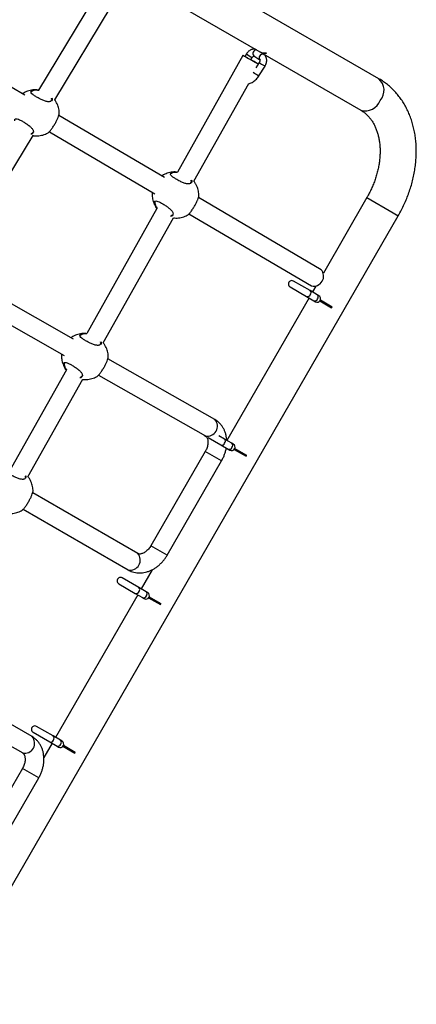
# Model space of a CAD drawing. Units: metres. Extents: x -0.02 to 0.082, y 0.002 to 0.086.
# Drawn here: x 0.038 to 0.039, y 0.044 to 0.048 of the extents above; entities that cross this region are included whole.
import ezdxf

# ---------------------------------------------------------------- set-up
doc = ezdxf.new("R2010")
doc.units = ezdxf.units.M

msp = doc.modelspace()

# ---------------------------------------------------------------- linework, layer by layer
at = {"color": 7, "linetype": 'Continuous', "lineweight": 25}
for p, q in [((0.03919121912568008, 0.04778897686992886), (0.03344326204378401, 0.05110756143845195)), ((0.03803087508218932, 0.04827559310532312), (0.03866957956254215, 0.04790683690165878)), ((0.03794813847624159, 0.04814788816793587), (0.0377007931702089, 0.04773948103146143)), ((0.03777159588744856, 0.04769713209994302), (0.03801870563322371, 0.04810515028830362)), ((0.03764045615701908, 0.04771636027374114), (0.03709114957932023, 0.0480392579128751)), ((0.03868772663484203, 0.04789504973732106), (0.03867289578398297, 0.04790511899412968)), ((0.03867483214065057, 0.04790380432427396), (0.03911184412568008, 0.04765149533707808)), ((0.03859599546826147, 0.04789102882480415), (0.03830906483097299, 0.04738035438392949)), ((0.03861161610260572, 0.04789769654490082), (0.03860464581819362, 0.0478864926393888)), ((0.03863090796092507, 0.04787191412863574), (0.03863708885574509, 0.04788184918400062)), ((0.03864304128973885, 0.0478891273559354), (0.0386698592520803, 0.0478709195705247)), ((0.03868721944810254, 0.04789536772008365), (0.03868772663484203, 0.04789504973732106)), ((0.03869631472090979, 0.04790227501009171), (0.03869952186329316, 0.0479004233655738)), ((0.03866728418374434, 0.04785990126192249), (0.03865255726013724, 0.04783622947884716)), ((0.03866636205179225, 0.04780162725368896), (0.0386927569368837, 0.04784405390102229)), ((0.03838109217824243, 0.04734012559615239), (0.03862145259883119, 0.04776791512937385)), ((0.03825197620296469, 0.04735689183273664), (0.03778980328304966, 0.04762856989153103)), ((0.0373462349140757, 0.04699479228242397), (0.03767670584234281, 0.04754045327622421)), ((0.03774825876827569, 0.0475572929917752), (0.0382100631737037, 0.04728583155601552)), ((0.03893813879114545, 0.04695354643550188), (0.03840132332899528, 0.04726910145052652)), ((0.03913893796447863, 0.04726909094345165), (0.03894815719441954, 0.04693864895660219)), ((0.03913893796461547, 0.04726909094337264), (0.0392538644447417, 0.04720273810913474)), ((0.0382196785252194, 0.04722126610341704), (0.03791207749107942, 0.04667380282934368)), ((0.03821013575855579, 0.04724534626658634), (0.03821145908327565, 0.04723940355054822)), ((0.03728440636473759, 0.04373944798845816), (0.03927641949732941, 0.04718971594345164)), ((0.03798410483834885, 0.04663357404156657), (0.03829136380600148, 0.04718042851131769)), ((0.03835977881422129, 0.04719782455077069), (0.03889633116780877, 0.04688242419825544)), ((0.0392538644447417, 0.04720273810913474), (0.03927641949582758, 0.04718971594431873)), ((0.03785382191536747, 0.0466496590373665), (0.03736484369404531, 0.04692756721543015)), ((0.03880236351823082, 0.04687796395342623), (0.03887475815146631, 0.04683616689243984)), ((0.0388897581514663, 0.04686214765455338), (0.03881736351823082, 0.04690394471553976)), ((0.0389149571901307, 0.04688114486236242), (0.03890043139818272, 0.04685598545268833)), ((0.03732389831110602, 0.04685594481075149), (0.03781306649514616, 0.04657792866838484)), ((0.03888543139818272, 0.0468300046905748), (0.03852543139818272, 0.04620646639984999)), ((0.03887475815146666, 0.04683616689243945), (0.03890682957529839, 0.0468176504472569)), ((0.03892182957529839, 0.04684363120937043), (0.03888975815146666, 0.04686214765455297)), ((0.03892893352886932, 0.04683952973986395), (0.03892182957529838, 0.04684363120937043)), ((0.03890682957529838, 0.0468176504472569), (0.03891393352886932, 0.04681354897775041)), ((0.03893299221732677, 0.04681697919556884), (0.03898448674931097, 0.04678724881366596)), ((0.03893549221732678, 0.04682130932258776), (0.03898698674931098, 0.04679157894068489)), ((0.03897653766758673, 0.04679183821813927), (0.03897903766758673, 0.04679616834515819)), ((0.03898448674931097, 0.04678724881366596), (0.03898698674931098, 0.04679157894068489)), ((0.03781314841866222, 0.04653879471200052), (0.03781447174338207, 0.0465328519959624)), ((0.03847289993924844, 0.04629780932669678), (0.03800473737347021, 0.04656388703735888)), ((0.03782269118532583, 0.04651471454883123), (0.03758272608754313, 0.04608762860465439)), ((0.03796379199053093, 0.04649226463268021), (0.03843213533209112, 0.04622608417906145)), ((0.03765475343481256, 0.04604739981687728), (0.03789437646610791, 0.04647387695673187)), ((0.03842498314104489, 0.04623014908890027), (0.03842736351823083, 0.0462284449005879)), ((0.03842736351823083, 0.0462284449005879), (0.03843472985267226, 0.0462241919454152)), ((0.03851475815146631, 0.04621262860171504), (0.03849083326694584, 0.04622644164023326)), ((0.03844312857942921, 0.04621934293826122), (0.03849975815146631, 0.04618664783960151)), ((0.03849975815146667, 0.04618664783960111), (0.0385318295752984, 0.04616813139441857)), ((0.0385468295752984, 0.0461941121565321), (0.03851475815146667, 0.04621262860171464)), ((0.03855393352886933, 0.04619001068702561), (0.03854682957529838, 0.0461941121565321)), ((0.03843125969500667, 0.04615875143295312), (0.03819295884154515, 0.04574600224727073)), ((0.03850270678607012, 0.04611750143569482), (0.03843125969746536, 0.04615875143153359)), ((0.03853182957529838, 0.04616813139441857), (0.03853893352886933, 0.04616402992491208)), ((0.03855799221732679, 0.04616746014273053), (0.03860948674931104, 0.04613772976082763)), ((0.03856049221732679, 0.04617179026974946), (0.03861198674931104, 0.04614205988784655)), ((0.0386015376675868, 0.04614231916530093), (0.03860403766758681, 0.04614664929231985)), ((0.03860948674931104, 0.04613772976082763), (0.03861198674931104, 0.04614205988784655)), ((0.03826440593735737, 0.04570475224727073), (0.03850270679081889, 0.04611750143295312)), ((0.03813516454178779, 0.04571153114516349), (0.03767523355756563, 0.0459770724227128)), ((0.03763398911692503, 0.04590562211720293), (0.03809391454178779, 0.04564008404935127)), ((0.03826440593269609, 0.04570475224996193), (0.03819295884316987, 0.04574600224633271)), ((0.03819898271940601, 0.04564104070214501), (0.03815043139818272, 0.04555694734701167)), ((0.03805236351823083, 0.04557892584774957), (0.03812475815146631, 0.04553712878676318)), ((0.03813975815146631, 0.04556310954887671), (0.03806736351823083, 0.04560490660986311)), ((0.03812475815146667, 0.04553712878676278), (0.0381568295752984, 0.04551861234158024)), ((0.0381718295752984, 0.04554459310369378), (0.03813975815146667, 0.04556310954887632)), ((0.03817893352886933, 0.04554049163418728), (0.03817182957529838, 0.04554459310369378)), ((0.03813543139818272, 0.04553096658489814), (0.03777543139818272, 0.04490742829417334)), ((0.03815682957529838, 0.04551861234158024), (0.03816393352886933, 0.04551451087207375)), ((0.03818299221732677, 0.04551794108989218), (0.03823448674931098, 0.04548821070798931)), ((0.03818549221732678, 0.0455222712169111), (0.03823698674931098, 0.04549254083500823)), ((0.03822653766758674, 0.04549280011246261), (0.03822903766758674, 0.04549713023948153)), ((0.03823448674931098, 0.04548821070798931), (0.03823698674931098, 0.04549254083500823)), ((0.0376726645417878, 0.04491045764666288), (0.03722209934458739, 0.04517059158455401)), ((0.03718085490394679, 0.04509914127904414), (0.0376314145417878, 0.04483901055085066)), ((0.03776475815146631, 0.04491359049603838), (0.03769236351823083, 0.04495538755702477)), ((0.03767736351823082, 0.04492940679491124), (0.03774975815146631, 0.04488760973392485)), ((0.03774975815146667, 0.04488760973392445), (0.0377818295752984, 0.0448690932887419)), ((0.0377968295752984, 0.04489507405085544), (0.03776475815146667, 0.04491359049603798)), ((0.03780393352886933, 0.04489097258134895), (0.03779682957529839, 0.04489507405085544)), ((0.03776043139818272, 0.0448814475320598), (0.03772428750980397, 0.0448188444810047)), ((0.03778182957529839, 0.04486909328874191), (0.03778893352886933, 0.04486499181923542)), ((0.03780799221732678, 0.04486842203705385), (0.03785948674931099, 0.04483869165515098)), ((0.03781049221732678, 0.04487275216407277), (0.03786198674931098, 0.0448430217821699)), ((0.03785153766758674, 0.04484328105962428), (0.03785403766758674, 0.0448476111866432)), ((0.03785948674931099, 0.04483869165515098), (0.03786198674931098, 0.0448430217821699)), ((0.03763045884154516, 0.04477172366801323), (0.03735545884154515, 0.0442954096959318)), ((0.0377019059326086, 0.04473047367075494), (0.03763045884245501, 0.04477172366748793)), ((0.03742690593735737, 0.0442541596959318), (0.03770190593735737, 0.04473047366801323))]:
    msp.add_line(p, q, dxfattribs=at)
at = {"color": 7, "linetype": 'Continuous', "lineweight": 25, "flags": 128}
msp.add_lwpolyline([(0.03866305386542852, 0.04785310152694842), (0.03866092580220049, 0.0478542517474451), (0.03865586188620931, 0.04785701903698439), (0.03864975324242251, 0.04786038962023098), (0.03864286684788607, 0.04786421618652315), (0.03863550367108584, 0.04786833149655202), (0.03862798551818042, 0.04787255569152189), (0.03862064096852787, 0.04787670415384264), (0.03861379101419109, 0.04788059557580432), (0.03860773503104431, 0.04788405988359408), (0.03860273769461087, 0.04788694567033793), (0.03859901741247281, 0.04788912681330761), (0.03859673677881144, 0.04789050798608907), (0.03859599546826147, 0.04789102882480415), (0.03859682587965112, 0.04789066656630175), (0.03859919172001792, 0.04788943704301672), (0.03860298959078527, 0.04788739399101653), (0.03860805350677644, 0.04788462670147724), (0.03861416215056325, 0.04788125611823064), (0.03861589776426713, 0.04788029400495331)], dxfattribs=at)
at = {"color": 7, "linetype": 'Continuous', "lineweight": 25}
for centre, radius, start, end in [((0.03865535488186031, 0.04789940030520168), 1.603614784045956e-05, 92.31418538344246, 219.8374723959359), ((0.03868933982644512, 0.04794205269791498), 4.038457132815841e-05, 241.0409805096006, 279.9455299652117), ((0.03869254517386821, 0.04794046792208321), 4.064776379294765e-05, 243.5112765981393, 279.8830531133265), ((0.03869727641515508, 0.04800696576406801), 0.0001388431240247853, 231.9057417494801, 244.3098481663302), ((0.03747392863094594, 0.04580431747823541), 0.002369302686315496, 59.86856864866879, 60.88123712217801), ((0.03868232347335153, 0.04788066706754938), 1.549450721048623e-05, 71.5799350047122, 222.3150165962111), ((0.03876937055762922, 0.04799459904678863), 0.000218876092348495, 234.0764061851091, 240.6157508857779), ((0.03878357819224704, 0.04801712821911885), 0.0001955604798900546, 233.5112439274529, 240.8666518240673), ((0.03869750155354226, 0.04785867800717997), 1.53746899135096e-05, 233.566890145604, 252.0248042626717), ((0.03867109719629762, 0.04781623408885043), 1.535516938757312e-05, 233.5570537422255, 252.0386952593129), ((0.03914582324744074, 0.04773796055643063), 6.828945748848147e-05, 319.4565875786749, 48.33633290465649), ((0.0391316333329134, 0.04771977538680236), 7.108992835328122e-05, 253.8371353797409, 338.3699441369342), ((0.03890591951471766, 0.04692463686085222), 4.328793457714457e-05, 257.2027553077047, 41.90085834757306), ((0.03880986351823082, 0.046890954334483), 1.500000000000058e-05, 59.9999999999988, 239.9999999999996), ((0.03887862681534743, 0.04684880698716248), 1.321887116311318e-05, 252.982594695701, 339.224484818312), ((0.03888134605104977, 0.04685251812700444), 1.278636907919709e-05, 318.932523101813, 48.86039738424924), ((0.03892143352886932, 0.04682653935880718), 1.500000000000058e-05, 239.9999999999996, 59.9999999999988), ((0.03891341747488124, 0.04683400168182195), 1.278636907941844e-05, 318.9325231023608, 48.86039738098706), ((0.03891069823917898, 0.04683029054198013), 1.32188711633548e-05, 252.9825946988526, 339.2244848178408), ((0.03844110633538741, 0.04626843230485776), 4.328790429903695e-05, 258.0393175938433, 42.73767252855242), ((0.03850362681534744, 0.04619928793432416), 1.321887116311564e-05, 252.982594695681, 339.2244848182839), ((0.03850634605104975, 0.04620299907416611), 1.278636907921079e-05, 318.9325231018742, 48.86039738417899), ((0.03854643352886933, 0.04617702030596885), 1.500000000000058e-05, 239.9999999999996, 59.99999999998555), ((0.03853841747488124, 0.04618448262898362), 1.278636907942301e-05, 318.9325231023812, 48.86039738096364), ((0.038535698239179, 0.04618077148914179), 1.321887116333885e-05, 252.9825946987775, 339.2244848178756), ((0.03810317274019048, 0.04568237022321942), 4.328781281227275e-05, 257.6504419700607, 42.34955802993925), ((0.03805986351823083, 0.04559191622880634), 1.500000000000058e-05, 59.9999999999988, 239.9999999999996), ((0.03812862681534744, 0.04554976888148582), 1.321887116311072e-05, 252.9825946956634, 339.2244848183401), ((0.03813134605104977, 0.04555348002132778), 1.278636907920166e-05, 318.9325231018333, 48.86039738422582), ((0.03817143352886933, 0.04552750125313052), 1.500000000000058e-05, 239.9999999999996, 59.99999999998555), ((0.03816341747488124, 0.0455349635761453), 1.278636907942159e-05, 318.9325231023373, 48.86039738094318), ((0.038160698239179, 0.04553125243630344), 1.321887116332303e-05, 252.9825946987511, 339.2244848179494), ((0.03768486351823083, 0.04494239717596801), 1.500000000000058e-05, 59.99999999998555, 239.9999999999996), ((0.03764067274019048, 0.04488129672471881), 4.328781281227275e-05, 257.6504419700607, 42.34955802993925), ((0.03775362681534744, 0.04490024982864751), 1.321887116312812e-05, 252.9825946956986, 339.2244848182557), ((0.03775634605104977, 0.04490396096848946), 1.278636907919678e-05, 318.9325231017895, 48.86039738422878), ((0.03779643352886933, 0.04487798220029218), 1.500000000000058e-05, 239.9999999999996, 59.9999999999988), ((0.03778841747488127, 0.04488544452330696), 1.278636907940474e-05, 318.9325231022995, 48.86039738105731), ((0.03778569823917898, 0.04488173338346515), 1.321887116336133e-05, 252.9825946988702, 339.2244848177845)]:
    msp.add_arc(centre, radius, start, end, dxfattribs=at)
for points, knots in [([(0.0386506243307573, 0.04791778070983233), (0.038650178854093, 0.0479179189561184), (0.03864772424817306, 0.04791868070230932), (0.03864291222169802, 0.04791864881408393), (0.03863648281865236, 0.04791767069566094), (0.03863008433400478, 0.04791520863408855), (0.03862390287775618, 0.04791144621490855), (0.0386181628369854, 0.04790641040045591), (0.03861414330742495, 0.04790160297548388), (0.03861215864122387, 0.04789853517477137), (0.03861161610260572, 0.0478976965449008)], [0, 0, 0, 0, 0.03132571699796009, 0.1726067750607001, 0.3159759014722848, 0.4643129876787436, 0.6186568160054744, 0.7777654448605295, 0.9392488125281427, 1, 1, 1, 1]), ([(0.03863708885574509, 0.04788184918400062), (0.03863744561409688, 0.04788239026031224), (0.0386385105509532, 0.04788400539308613), (0.03864060026564527, 0.04788625564185959), (0.03864292504983778, 0.04788795505835627), (0.0386445095972711, 0.04788854279736708), (0.03864456431943375, 0.04788853257845303), (0.03864458911283644, 0.04788852794848888)], [0, 0, 0, 0, 0.1180347011878698, 0.3523379424512831, 0.5846884099522734, 0.8118314957961252, 1, 1, 1, 1]), ([(0.03867002878357786, 0.04787108170057482), (0.03867002300360239, 0.04787108915669358), (0.0386699115026268, 0.04787123299199546), (0.03867023912297342, 0.04787064449228544), (0.03867034903974244, 0.04786880723630033), (0.03866997299207007, 0.04786598690926437), (0.03866893459760815, 0.04786282153293876), (0.03866780472102684, 0.04786082230965016), (0.03866728418374434, 0.04785990126192249)], [0, 0, 0, 0, 0.01182848523559634, 0.2281822218926599, 0.4207313530408612, 0.619445969500569, 0.8246777000605308, 1, 1, 1, 1]), ([(0.0386927569368837, 0.0478440539010223), (0.03869353254991396, 0.04784537738425877), (0.03869567084175887, 0.04784902610249976), (0.03869828417345765, 0.04785549080366163), (0.03870011373696103, 0.04786332771596222), (0.0387004805449678, 0.04787097195304058), (0.03869945545477403, 0.04787804902451278), (0.03869721960259599, 0.04788428771219364), (0.03869383247516194, 0.04788967919923048), (0.03869043762936829, 0.04789311791475065), (0.03868824942983257, 0.04789467719980664), (0.03868772663484203, 0.04789504973732105)], [0, 0, 0, 0, 0.07700642621538155, 0.2122994415511104, 0.3493904521972026, 0.4887775832722301, 0.6137516064960997, 0.7342602543682752, 0.8506882040082339, 0.9643270836601651, 1, 1, 1, 1]), ([(0.03862145259883119, 0.04776791512937385), (0.0386236536398729, 0.04776837779781533), (0.03862863761047554, 0.04776942545020681), (0.0386362561309453, 0.04777275007869648), (0.03864419076204204, 0.04777751046881873), (0.03865172558085188, 0.04778358640893973), (0.03865864551512759, 0.04779076278761647), (0.03866340215518254, 0.04779698472517266), (0.03866579407978482, 0.04780073640289689), (0.03866636205179193, 0.04780162725368918)], [0, 0, 0, 0, 0.1266469638331386, 0.2867755451614695, 0.4503044916229584, 0.6158137422572892, 0.7819880578552605, 0.9482321975225487, 1, 1, 1, 1]), ([(0.03927641949732941, 0.04718971594345164), (0.03927890757766216, 0.04719410000212298), (0.03928593949556871, 0.04720649041422847), (0.03929666050179383, 0.04722735133551217), (0.03930820245315048, 0.04725238627072158), (0.03931855354654185, 0.04727785644416226), (0.03932769568631299, 0.04730366987042064), (0.0393355901911337, 0.04732974861650686), (0.03934220754857355, 0.04735600965990124), (0.03934751949194389, 0.04738236972931959), (0.03935150132209722, 0.04740874368553969), (0.03935413162716991, 0.0474350444293829), (0.0393553929822591, 0.0474611830278872), (0.03935527244957553, 0.04748706893004524), (0.03935376215222204, 0.04751261037695852), (0.03935085992273369, 0.04753771437249132), (0.03934657001613602, 0.04756228719811725), (0.03934090377383641, 0.04758623519996822), (0.0393338801402234, 0.04760946585001464), (0.0393255259245614, 0.04763188903038574), (0.03931587572201774, 0.04765341843831665), (0.03930497143805795, 0.04767397293943625), (0.03929286147082043, 0.04769347777088633), (0.03927959949212997, 0.04771186518749156), (0.03926524347546694, 0.04772907543062722), (0.03924985319572235, 0.04774505443313286), (0.03923349344811233, 0.0477597615555733), (0.03921621673516573, 0.04777313843678987), (0.03920196398859163, 0.04778265609085365), (0.03919347123335581, 0.04778765204380599), (0.03919121912568008, 0.04778897686992886)], [0, 0, 0, 0, 0.02061913353576821, 0.05827466758982578, 0.09594428275516059, 0.1336275681390691, 0.1713273705222101, 0.2090457623809392, 0.2467836666394875, 0.2845404478318035, 0.3223134688765015, 0.3600967031442505, 0.3978797068848863, 0.4356499316553075, 0.4733911133288941, 0.5110832480141454, 0.5487029040779957, 0.5862239622099662, 0.6236188379400702, 0.6608601694591804, 0.6979228587855851, 0.7347862594937274, 0.7714362408570747, 0.8078668526169658, 0.8440813734103287, 0.8800926310370072, 0.9159225995163873, 0.95160137180122, 0.9871656583717758, 1, 1, 1, 1]), ([(0.03769369360201898, 0.04774006921728631), (0.03769184418239184, 0.04774023303492762), (0.03768601596024855, 0.04774074928639946), (0.03767617119672821, 0.04774013826466963), (0.03766441758972887, 0.04773830424731597), (0.03765306641711449, 0.0477351004304061), (0.03764237171618388, 0.04773061167652452), (0.03763448522157656, 0.04772646965923982), (0.03763045102431968, 0.04772351428917666), (0.03762948713909649, 0.04772280816665672)], [0, 0, 0, 0, 0.08259344820723862, 0.2602832567957712, 0.4360142994693202, 0.60948779596335, 0.7802716996437296, 0.947500618253015, 1, 1, 1, 1]), ([(0.03775918929372707, 0.04770513847343592), (0.03775986442536958, 0.04770335837315496), (0.03776172122075572, 0.04769846261389784), (0.03775949350785505, 0.0476935549714509), (0.03775531475487752, 0.04769019666282052), (0.03775072953063988, 0.04768863718283612), (0.03774495530088036, 0.04768818355392124), (0.03773634883648535, 0.04768909077374484), (0.0377241754051194, 0.04769272578712328), (0.03771055303759024, 0.04769890299779297), (0.03769754694502481, 0.04770574548406005), (0.03768541017659677, 0.04771284788618702), (0.03767458542149249, 0.04772028516145188), (0.03766802693311802, 0.04772685969683015), (0.03766663208693385, 0.04773247807989921), (0.03767058084329983, 0.04773702860604032), (0.03767991796067025, 0.04774000735373556), (0.03769133475185242, 0.04774064540353521), (0.03769948031964649, 0.04773961350398886), (0.0377019311323635, 0.04773930302931174)], [0, 0, 0, 0, 0.04341563194416566, 0.1194047797573706, 0.1595694522030057, 0.2009424838796562, 0.2403464074179752, 0.2811159760455713, 0.3543730343769209, 0.422934470716047, 0.468675675844172, 0.5367838336162664, 0.6048329577677973, 0.6725313420476711, 0.7400229081432159, 0.8096500449076609, 0.8846647684582919, 0.9652982997223204, 0.9999999999999999, 0.9999999999999999, 0.9999999999999999, 0.9999999999999999]), ([(0.03770150478590835, 0.04773784579893633), (0.03769938202515744, 0.04773809515921726), (0.03769172824858497, 0.04773899424682072), (0.03768104848773918, 0.04773817808150929), (0.03767224697631134, 0.04773557318651749), (0.0376705219130495, 0.04773280134509619), (0.03766983883121044, 0.04773170376532766)], [0, 0, 0, 0, 0.1312071649614472, 0.4730774887787475, 0.7913518849049579, 0.9999999999999999, 0.9999999999999999, 0.9999999999999999, 0.9999999999999999]), ([(0.03775694939727731, 0.0476946387056096), (0.03775791578021823, 0.04769622470000645), (0.03775955651634679, 0.04769891741962766), (0.03775805620116444, 0.04770284863042522), (0.03775743956189621, 0.04770446438355364)], [0, 0, 0, 0, 0.5889935158337397, 1, 1, 1, 1]), ([(0.0377915820130862, 0.04763658289511394), (0.03779161737628649, 0.04763809889925834), (0.03779173533107503, 0.04764315556683475), (0.03779075716373885, 0.04765184358415032), (0.03778859916386667, 0.04766260223055606), (0.03778512016587844, 0.04767339229089927), (0.03778027815082573, 0.04768395083435288), (0.03777574086709556, 0.04769198022029847), (0.03777246734994368, 0.04769614984108402), (0.03777163956774258, 0.0476972042231787)], [0, 0, 0, 0, 0.069556714057866, 0.2320080601340613, 0.4005920340724044, 0.5747152665428953, 0.7539102288108539, 0.9377706842492152, 0.9999999999999999, 0.9999999999999999, 0.9999999999999999, 0.9999999999999999]), ([(0.03911184412568007, 0.04765149533707808), (0.03911361975646508, 0.04765043744960808), (0.03911962744875048, 0.04764685817938703), (0.03912932331540647, 0.0476398614645883), (0.03914053015747609, 0.04762992145364036), (0.03915079577889923, 0.04761872831532309), (0.03916007142650781, 0.04760640867472529), (0.03916833000765853, 0.04759304504635895), (0.03917556409810206, 0.04757870535873895), (0.03918176641174979, 0.04756344304793787), (0.03918692449221814, 0.04754730897892131), (0.03919101987750319, 0.04753035753758456), (0.03919403030321651, 0.04751265021358), (0.03919593245406691, 0.04749425683597003), (0.03919670453438635, 0.04747525560688833), (0.03919632835291632, 0.04745573245100215), (0.03919479092716963, 0.04743578028191668), (0.03919208574359789, 0.04741549823921041), (0.03918821355458282, 0.04739498950808004), (0.03918318258489523, 0.04737435994513525), (0.03917700879658089, 0.047353716451122), (0.03916971503410284, 0.0473331677320858), (0.03916133526727976, 0.04731282050352979), (0.0391520640092748, 0.04729314000131626), (0.03914439439977436, 0.04727863150955058), (0.03913992437516274, 0.04727081568054142), (0.03913893796447863, 0.04726909094345165)], [0, 0, 0, 0, 0.02072240306458632, 0.07011244796899936, 0.1191658655427116, 0.1673613176108241, 0.2144662623716179, 0.2604876807377264, 0.3055639845167841, 0.3498765757276918, 0.3936022853409327, 0.4368943151317636, 0.4798776371729851, 0.5226504937442888, 0.565287982915563, 0.6078460083157842, 0.6503649299376493, 0.6928710873314843, 0.735378850800949, 0.7779011651604634, 0.820444526575353, 0.8630104802212594, 0.905596833949809, 0.948198640411606, 0.988568874002031, 1, 1, 1, 1]), ([(0.03759645511135265, 0.047604914130369), (0.03759639617495236, 0.04760613376326256), (0.03759626814068957, 0.04760878331087056), (0.03759739036932695, 0.04761174714569309), (0.03760040201766, 0.04761419680646468), (0.03760679279344903, 0.0476140470989307), (0.03761759805486722, 0.04760980690549457), (0.03763053656559016, 0.04760295628179649), (0.03764457893214752, 0.04759449421544654), (0.03765808254608935, 0.04758515346764912), (0.0376691512374627, 0.04757547663106368), (0.03767537011895493, 0.04756729414667877), (0.03767872033169839, 0.04755928318249535), (0.03767833166228047, 0.04755202903207383), (0.0376737204018919, 0.04754736679040177), (0.03766905616510282, 0.04754645008509819), (0.03766776601933459, 0.0475461965208986)], [0, 0, 0, 0, 0.04071521703769201, 0.08845030868027397, 0.1378322285386552, 0.2267564265088608, 0.3096859109407598, 0.3913855188655072, 0.4735054646310934, 0.5556103656792616, 0.6371214571286242, 0.7188383573996376, 0.7685062697395285, 0.8656800710109174, 0.962846592956085, 1, 1, 1, 1]), ([(0.03774333741120452, 0.04755289091873534), (0.03774343503348632, 0.04755288102281138), (0.0377440114448923, 0.04755282259226322), (0.03774780238188725, 0.04755655915117209), (0.03775277301151603, 0.04756224105929005), (0.03775711458444449, 0.04756771950094178), (0.03776174861202067, 0.04757409349333743), (0.03776765834729812, 0.04758288957991283), (0.0377746519462915, 0.04759453462473173), (0.03778158881799477, 0.04760793742715297), (0.03778692936958748, 0.04762007886035425), (0.03779044439094052, 0.04763003033327877), (0.03779178315914923, 0.04763549166248503), (0.03779163703918538, 0.04763641886778329), (0.03779161122867943, 0.04763658264853741)], [0, 0, 0, 0, 0.02666289531237253, 0.1574312410097396, 0.2231017666317444, 0.2909443994649755, 0.3522096607872423, 0.4156852168658434, 0.5265561183615992, 0.6300371895183784, 0.7350607706951918, 0.8484772088787712, 0.9732351432389614, 0.9999999999999999, 0.9999999999999999, 0.9999999999999999, 0.9999999999999999]), ([(0.03766756514095005, 0.04754809459917472), (0.03766864536893078, 0.04754831166509977), (0.03767263538997566, 0.04754911343808153), (0.03767442599821295, 0.04755170822076244), (0.03767573183078148, 0.04755360051169599)], [0, 0, 0, 0, 0.2707324018053401, 1, 1, 1, 1]), ([(0.03767654109998128, 0.04754018125991954), (0.03767720321655828, 0.04754004606355425), (0.03768180872886423, 0.04753910567247251), (0.03769056137532363, 0.0475387704326806), (0.03770254845477491, 0.04753918294256325), (0.03771432106272835, 0.04754109196326553), (0.03772563879207128, 0.04754432387477427), (0.03773539275496452, 0.04754821148189148), (0.03774105419258242, 0.04755150682905813), (0.03774336040107296, 0.04755284920146034)], [0, 0, 0, 0, 0.0293941432458602, 0.2044580866043259, 0.3778914830419025, 0.5494130341791913, 0.7187311167853575, 0.8854240335454149, 0.9999999999999999, 0.9999999999999999, 0.9999999999999999, 0.9999999999999999]), ([(0.03830521364796459, 0.0473806007762818), (0.03830336422833745, 0.04738076459392312), (0.03829753600619416, 0.04738128084539496), (0.03828769124267382, 0.04738066982366513), (0.03827593763567448, 0.04737883580631146), (0.03826458646306011, 0.0473756319894016), (0.0382538917621295, 0.04737114323552002), (0.03824600526752216, 0.04736700121823532), (0.03824197107026529, 0.04736404584817215), (0.0382410071850421, 0.04736333972565221)], [0, 0, 0, 0, 0.08259344820723827, 0.2602832567957709, 0.4360142994693202, 0.6094877959633496, 0.7802716996437293, 0.9475006182530147, 0.9999999999999999, 0.9999999999999999, 0.9999999999999999, 0.9999999999999999]), ([(0.03837069099461006, 0.04734573094876412), (0.03837137515661688, 0.04734392953087585), (0.03837324286568219, 0.04733901180015303), (0.03837101445232066, 0.04733408621849446), (0.03836683461972891, 0.04733072828468814), (0.03836224962299797, 0.04732916872572197), (0.03835647533442321, 0.04732871511720822), (0.03834786888881038, 0.04732962233060121), (0.03833569544970304, 0.04733325734606586), (0.03832207308195903, 0.04733943455887494), (0.03830906699629465, 0.04734627703681347), (0.03829693019042507, 0.04735337948231073), (0.03828610558561078, 0.04736081658393508), (0.03827954654146889, 0.04736739176130606), (0.0382781537824037, 0.0473730077334808), (0.03828209430608193, 0.04737756776943929), (0.03829146552256259, 0.04738050712826204), (0.03830180544554075, 0.04738120858592398), (0.03830876399985166, 0.04738036732624989), (0.03831005966148807, 0.04738021068625869)], [0, 0, 0, 0, 0.04462889291975154, 0.1218334064888325, 0.1626404702349511, 0.2046752196352979, 0.2447093671028734, 0.2861310017032792, 0.3605597289193882, 0.4302177326539677, 0.4766905198032765, 0.5458879952613053, 0.6150254929186741, 0.6838066409924545, 0.7523776630445859, 0.8231184119515342, 0.8993329163763234, 0.9812560953794551, 1, 1, 1, 1]), ([(0.03830961222368852, 0.04737872641509906), (0.03830865142011222, 0.04737883273771521), (0.03830219795361585, 0.04737954687893836), (0.03829260194482856, 0.04737867313171234), (0.0382837620851014, 0.04737611014040723), (0.0382820405585474, 0.04737333443437915), (0.03828135887715606, 0.04737223532432315)], [0, 0, 0, 0, 0.06440016396624913, 0.4325590690682657, 0.7753076056813815, 0.9999999999999999, 0.9999999999999999, 0.9999999999999999, 0.9999999999999999]), ([(0.03836846944322292, 0.0473351702646051), (0.03836943655757045, 0.04733675597061422), (0.03837107523576458, 0.04733944279029185), (0.03836957917491637, 0.04734336561226929), (0.03836896605857568, 0.04734497326496531)], [0, 0, 0, 0, 0.5901795428733997, 1, 1, 1, 1]), ([(0.03840310205903182, 0.04727711445410943), (0.03840313742848726, 0.04727863046285386), (0.03840325540414003, 0.04728368714577376), (0.03840227691234388, 0.04729237492448253), (0.03840012035596782, 0.04730313463243058), (0.03839663573581181, 0.04731392055825003), (0.03839181561165474, 0.04732449520019657), (0.03838667067520868, 0.04733341652981014), (0.03838269979282515, 0.04733841211997347), (0.03838119389267854, 0.04734030662583708)], [0, 0, 0, 0, 0.06623854663360446, 0.2209402344362787, 0.3814819962294448, 0.5472987690631274, 0.7179453274215126, 0.8930348139877972, 1, 1, 1, 1]), ([(0.0381990911244286, 0.04729228123084415), (0.03819895633290712, 0.04729117252240155), (0.03819841190560887, 0.04728669441327913), (0.03819849412702631, 0.04727862535202949), (0.03819943911325231, 0.04726807762033323), (0.03820166521350151, 0.04725731731919548), (0.03820512817719732, 0.04724653003349469), (0.03820996247869326, 0.04723596171958264), (0.03821483549004545, 0.04722744103534769), (0.03821849427336164, 0.04722281546599887), (0.03821969566949609, 0.04722129661651941)], [0, 0, 0, 0, 0.04392443359033669, 0.1774122025229555, 0.3168864136290056, 0.4616258530864931, 0.6111210777838989, 0.7649706862986213, 0.9228259001534943, 0.9999999999999999, 0.9999999999999999, 0.9999999999999999, 0.9999999999999999]), ([(0.03835485745715013, 0.04719342247773083), (0.03835495507943194, 0.04719341258180688), (0.03835553149083791, 0.04719335415125872), (0.03835932242783287, 0.04719709071016757), (0.03836429305746165, 0.04720277261828555), (0.0383686346303901, 0.04720825105993727), (0.03837326865796628, 0.04721462505233293), (0.03837917839324374, 0.04722342113890832), (0.0383861719922371, 0.04723506618372723), (0.03839310886394039, 0.04724846898614846), (0.0383984494155331, 0.04726061041934974), (0.03840196443688614, 0.04727056189227427), (0.03840330320509483, 0.04727602322148052), (0.03840315708513099, 0.04727695042677878), (0.03840313127462504, 0.0472771142075329)], [0, 0, 0, 0, 0.02666289531237154, 0.1574312410097402, 0.223101766631745, 0.2909443994649747, 0.3522096607872419, 0.4156852168658433, 0.526556118361599, 0.630037189518378, 0.7350607706951913, 0.8484772088787704, 0.9732351432389607, 1, 1, 1, 1]), ([(0.03820797515729826, 0.04724544568936449), (0.03820791622089809, 0.04724666532225795), (0.03820778818663553, 0.04724931486986574), (0.03820891041527082, 0.04725227870469013), (0.03821192206361463, 0.04725472836545208), (0.03821831283933201, 0.04725457865798251), (0.03822911810102392, 0.04725033846430022), (0.03824205661075857, 0.04724348784149097), (0.03825609898101176, 0.04723502577181719), (0.03826960258117942, 0.0472256850364075), (0.0382806713236384, 0.04721600815387841), (0.03828689003926969, 0.04720782581865982), (0.03829024075118873, 0.04719981440554501), (0.03828984869609905, 0.04719256330001272), (0.03828527376599668, 0.04718791662632205), (0.03828065789008434, 0.04718700466934032), (0.03827941293551046, 0.0471867587041027)], [0, 0, 0, 0, 0.04076689710856108, 0.08856257919124319, 0.1380071798187223, 0.2270442498104353, 0.3100789971377436, 0.3918823068682232, 0.4741064879769014, 0.5563156052718105, 0.6379301592418047, 0.7197507832678293, 0.7694817393888037, 0.8667788839529904, 0.9640687399512617, 1, 1, 1, 1]), ([(0.03822058727047912, 0.04722028006868453), (0.03821863614413031, 0.04722280666836922), (0.03821336905610787, 0.04722962725328152), (0.03820933835368413, 0.04723846233870344), (0.0382083552817349, 0.04724349839676357), (0.03820797515729826, 0.04724544568936449)], [0, 0, 0, 0, 0.2651846201765978, 0.7158689325871013, 0.9999999999999999, 0.9999999999999999, 0.9999999999999999, 0.9999999999999999]), ([(0.03821115132276767, 0.0472514252042063), (0.03821074974641066, 0.04725061813635802), (0.03820995109659697, 0.04724901305036268), (0.03821007443637187, 0.04724656392500704), (0.03821013575855579, 0.04724534626658634)], [0, 0, 0, 0, 0.5028190705293085, 1, 1, 1, 1]), ([(0.03821145908327565, 0.04723940355054822), (0.03821286539435174, 0.0472357072969784), (0.03821500296010723, 0.04723008906272801), (0.03821993125430949, 0.04722360781920708), (0.03822161720861876, 0.04722139060570579)], [0, 0, 0, 0, 0.6579030715138963, 1, 1, 1, 1]), ([(0.03827912420643997, 0.04718863607460123), (0.03828019025508413, 0.04718885079115942), (0.03828416475465389, 0.04718965130891516), (0.03828594738629711, 0.04719223868561708), (0.03828725187672709, 0.04719413207069149)], [0, 0, 0, 0, 0.2682221058120042, 1, 1, 1, 1]), ([(0.03829125536627839, 0.04718023551207756), (0.03829486884517746, 0.0471798881856698), (0.03830245963155327, 0.04717915856177061), (0.03831407541038195, 0.04717975783390016), (0.03832583929030233, 0.04718161211876449), (0.03833715931790647, 0.04718485844328621), (0.03834691272406358, 0.04718874255896162), (0.03835257421628505, 0.04719203824856195), (0.03835488044701857, 0.04719338076045583)], [0, 0, 0, 0, 0.1653202004261946, 0.3472859147906641, 0.5272457277372576, 0.7048936691897716, 0.8797872957967925, 1, 1, 1, 1]), ([(0.03790822630807101, 0.04667404922169599), (0.03790637688513904, 0.04667421304445752), (0.03790054865258097, 0.04667472931206508), (0.03789070403655451, 0.04667411806182151), (0.03787894981490882, 0.04667228499674556), (0.03786760087871243, 0.04666907771493105), (0.03785689803775292, 0.04666460157247725), (0.03784859395073777, 0.0466601899902722), (0.03784416782115727, 0.04665692529986494), (0.03784280527013521, 0.04665592028924106)], [0, 0, 0, 0, 0.08082523337390098, 0.2547109417329487, 0.4266798187253469, 0.5964394805708703, 0.7635671301737453, 0.9272159021628539, 1, 1, 1, 1]), ([(0.03797370365471649, 0.0466391793941783), (0.0379743878167233, 0.04663737797629004), (0.03797625552578861, 0.04663246024556721), (0.03797402711242709, 0.04662753466390863), (0.03796984727983534, 0.04662417673010232), (0.03796526228310439, 0.04662261717113615), (0.03795948799452963, 0.0466221635626224), (0.03795088154891681, 0.04662307077601539), (0.03793870810980946, 0.04662670579148005), (0.03792508574206546, 0.04663288300428912), (0.03791207965640107, 0.04663972548222766), (0.03789994285053149, 0.04664682792772491), (0.0378891182457172, 0.04665426502934926), (0.03788255920157531, 0.04666084020672025), (0.03788116644251013, 0.04666645617889498), (0.03788510696618835, 0.04667101621485348), (0.03789447818266901, 0.0466739555736762), (0.03790481810564717, 0.04667465703133818), (0.03791177665995808, 0.04667381577166407), (0.03791307232159449, 0.04667365913167288)], [0, 0, 0, 0, 0.0446288929197515, 0.1218334064888332, 0.1626404702349523, 0.2046752196352995, 0.2447093671028755, 0.2861310017032817, 0.3605597289193915, 0.4302177326539717, 0.4766905198032811, 0.5458879952613105, 0.6150254929186801, 0.6838066409924614, 0.7523776630445933, 0.8231184119515425, 0.8993329163763325, 0.981256095379465, 1, 1, 1, 1]), ([(0.03791262488379495, 0.04667217486051323), (0.03791166408021865, 0.0466722811831294), (0.03790521061372228, 0.04667299532435255), (0.03789561460493499, 0.04667212157712651), (0.03788677474520782, 0.04666955858582143), (0.03788505321865383, 0.04666678287979334), (0.03788437153726248, 0.04666568376973733)], [0, 0, 0, 0, 0.06440016396626806, 0.4325590690682772, 0.7753076056813861, 1, 1, 1, 1]), ([(0.03797148210332935, 0.04662861871001928), (0.03797244921767687, 0.0466302044160284), (0.037974087895871, 0.04663289123570603), (0.0379725918350228, 0.04663681405768347), (0.0379719787186821, 0.04663842171037948)], [0, 0, 0, 0, 0.5901795428733623, 1, 1, 1, 1]), ([(0.03800611471913824, 0.04657056289952362), (0.03800615008859368, 0.04657207890826804), (0.03800626806424646, 0.04657713559118794), (0.0380052895724503, 0.04658582336989672), (0.03800313301607424, 0.04659658307784476), (0.03799964839591824, 0.04660736900366421), (0.03799482827176116, 0.04661794364561076), (0.03798968333531511, 0.04662686497522433), (0.03798571245293157, 0.04663186056538764), (0.03798420655278497, 0.04663375507125126)], [0, 0, 0, 0, 0.06623854663360443, 0.2209402344362786, 0.3814819962294447, 0.5472987690631271, 0.7179453274215123, 0.8930348139877968, 1, 1, 1, 1]), ([(0.0378019403510632, 0.0465842521533503), (0.03780186785290993, 0.04658363543050177), (0.03780139916312655, 0.0465796484089671), (0.03780151983001123, 0.04657207292624017), (0.0378024480684672, 0.0465615263132169), (0.03780467891777926, 0.04655076569486388), (0.0378081405443699, 0.04653997849847549), (0.03781297522203571, 0.04652941015943704), (0.03781784814103967, 0.04652088948137052), (0.03782150693121561, 0.04651626391156351), (0.03782270832960252, 0.0465147450619336)], [0, 0, 0, 0, 0.02491234226214208, 0.1610545892959821, 0.3033023222162516, 0.4509199854652901, 0.6033880053735942, 0.7602969984293071, 0.9212912505023771, 1, 1, 1, 1]), ([(0.03795787011725656, 0.04648687092314501), (0.03795796773953836, 0.04648686102722106), (0.03795854415094433, 0.0464868025966729), (0.03796233508793929, 0.04649053915558176), (0.03796730571756807, 0.04649622106369973), (0.03797164729049652, 0.04650169950535146), (0.03797628131807271, 0.0465080734977471), (0.03798219105335016, 0.0465168695843225), (0.03798918465234353, 0.04652851462914141), (0.03799612152404681, 0.04654191743156264), (0.03800146207563952, 0.04655405886476393), (0.03800497709699256, 0.04656401033768845), (0.03800631586520126, 0.04656947166689471), (0.03800616974523742, 0.04657039887219296), (0.03800614393473147, 0.04657056265294708)], [0, 0, 0, 0, 0.02666289531237154, 0.1574312410097402, 0.223101766631745, 0.2909443994649747, 0.3522096607872419, 0.4156852168658433, 0.526556118361599, 0.630037189518378, 0.7350607706951913, 0.8484772088787704, 0.9732351432389607, 1, 1, 1, 1]), ([(0.03781098781740469, 0.04653889413477867), (0.03781092888100451, 0.04654011376767213), (0.03781080084674196, 0.04654276331527992), (0.03781192307537725, 0.04654572715010432), (0.03781493472372105, 0.04654817681086626), (0.03782132549943844, 0.0465480271033967), (0.03783213076113034, 0.0465437869097144), (0.03784506927086499, 0.04653693628690514), (0.03785911164111819, 0.04652847421723137), (0.03787261524128584, 0.04651913348182168), (0.03788368398374483, 0.0465094565992926), (0.03788990269937611, 0.04650127426407401), (0.03789325341129515, 0.04649326285095919), (0.03789286135620547, 0.04648601174542691), (0.0378882864261031, 0.04648136507173623), (0.03788367055019076, 0.0464804531147545), (0.03788242559561689, 0.04648020714951688)], [0, 0, 0, 0, 0.04076689710856068, 0.08856257919124232, 0.1380071798187209, 0.2270442498104331, 0.3100789971377405, 0.3918823068682194, 0.4741064879768966, 0.556315605271805, 0.6379301592417984, 0.7197507832678222, 0.7694817393887962, 0.8667788839529819, 0.9640687399512522, 1, 1, 1, 1]), ([(0.03782359993058554, 0.04651372851409872), (0.03782164880423673, 0.04651625511378341), (0.03781638171621429, 0.0465230756986957), (0.03781235101379056, 0.04653191078411762), (0.03781136794184133, 0.04653694684217775), (0.03781098781740469, 0.04653889413477867)], [0, 0, 0, 0, 0.2651846201765299, 0.7158689325870751, 1, 1, 1, 1]), ([(0.03781416398287409, 0.04654487364962049), (0.03781376240651709, 0.0465440665817722), (0.0378129637567034, 0.04654246149577686), (0.0378130870964783, 0.04654001237042123), (0.03781314841866222, 0.04653879471200052)], [0, 0, 0, 0, 0.5028190705293085, 1, 1, 1, 1]), ([(0.03781447174338207, 0.0465328519959624), (0.03781587805445817, 0.04652915574239259), (0.03781801562021366, 0.04652353750814219), (0.03782294391441592, 0.04651705626462126), (0.03782462986872518, 0.04651483905111998)], [0, 0, 0, 0, 0.6579030715138963, 1, 1, 1, 1]), ([(0.03788213686654641, 0.04648208452001542), (0.03788320291519056, 0.04648229923657361), (0.03788717741476032, 0.04648309975432935), (0.03788896004640353, 0.04648568713103127), (0.03789026453683352, 0.04648758051610567)], [0, 0, 0, 0, 0.2682221058111261, 1, 1, 1, 1]), ([(0.03789426802638481, 0.04647368395749175), (0.03789788150528388, 0.04647333663108399), (0.03790547229165969, 0.04647260700718479), (0.03791708807048837, 0.04647320627931435), (0.03792885195040876, 0.04647506056417867), (0.0379401719780129, 0.0464783068887004), (0.03794992538417, 0.0464821910043758), (0.03795558687639148, 0.04648548669397613), (0.03795789310712499, 0.04648682920587001)], [0, 0, 0, 0, 0.1653202004261949, 0.3472859147906643, 0.5272457277372578, 0.7048936691897716, 0.8797872957967924, 0.9999999999999999, 0.9999999999999999, 0.9999999999999999, 0.9999999999999999]), ([(0.03852506127520682, 0.04620668009044977), (0.03852502745264781, 0.04620816317725734), (0.03852488390060771, 0.04621445779668228), (0.03852312870817368, 0.04622523283117466), (0.03851976561630682, 0.04623876197065195), (0.03851485698656122, 0.04625150865700024), (0.03850861291596211, 0.04626331277268649), (0.03850111072708587, 0.04627401993552289), (0.0384924692812048, 0.04628347081698873), (0.0384830873019828, 0.046291534195114), (0.03847621202273206, 0.04629576917555905), (0.03847289993924844, 0.04629780932669678)], [0, 0, 0, 0, 0.03879267436789787, 0.1646465469015732, 0.2897224084762209, 0.4135577507842297, 0.5357602116323357, 0.6561047823769497, 0.774585370672427, 0.8914092004800058, 1, 1, 1, 1]), ([(0.03843213533209112, 0.04622608417906145), (0.03843248072384373, 0.04622587501195628), (0.03843375082806542, 0.04622510584470981), (0.03843569307619449, 0.0462234011983163), (0.03843807168692722, 0.04622024734922859), (0.03844012079803366, 0.04621614879647944), (0.03844177783618864, 0.04621092669225942), (0.03844282823063657, 0.04620455201742719), (0.03844304133960806, 0.04619711405059997), (0.03844228296488071, 0.04618902686093684), (0.03844050005746744, 0.04618051217016467), (0.03843767023669391, 0.04617182950445076), (0.03843446212278168, 0.04616451655040283), (0.03843209473538755, 0.04616025470053922), (0.03843125969500667, 0.04615875143295312)], [0, 0, 0, 0, 0.04249805063205294, 0.1562774823517917, 0.2531589847852264, 0.3419851764888295, 0.4265795841227798, 0.5160470864600533, 0.6035910748697351, 0.6905765713269997, 0.7775749008143384, 0.8648068583710351, 0.9523137899788903, 1, 1, 1, 1]), ([(0.03850270679081889, 0.04611750143295312), (0.03850410588113846, 0.04612000992549371), (0.03850796193822328, 0.04612692362527279), (0.03851336400003661, 0.04613872615664256), (0.03851840088843005, 0.04615291397762276), (0.03852162869434474, 0.0461644920053829), (0.03852266873970408, 0.04617130501985597), (0.03852296550928643, 0.04617324906531669)], [0, 0, 0, 0, 0.1431700665601851, 0.3945935024842852, 0.6465858319537028, 0.8991557684404279, 1, 1, 1, 1]), ([(0.0376443522511802, 0.04605300516948901), (0.03764503641318702, 0.04605120375160075), (0.03764690412225233, 0.04604628602087792), (0.0376446757088908, 0.04604136043921934), (0.03764049587629906, 0.04603800250541303), (0.03763591087956811, 0.04603644294644686), (0.03763013659099335, 0.04603598933793311), (0.03762153014538051, 0.04603689655132611), (0.03760935670627318, 0.04604053156679074), (0.03759573433852918, 0.04604670877959982), (0.03758272825286478, 0.04605355125753837), (0.03757059144699521, 0.04606065370303562), (0.03755976684218092, 0.04606809080465997), (0.03755320779803903, 0.04607466598203096), (0.03755181503897384, 0.04608028195420568), (0.03755575556265206, 0.04608484199016419), (0.03756512677913273, 0.04608778134898692), (0.03757546670211089, 0.04608848280664889), (0.0375824252564218, 0.04608764154697478), (0.0375837209180582, 0.04608748490698359)], [0, 0, 0, 0, 0.04462889291974177, 0.1218334064888243, 0.1626404702349438, 0.2046752196352914, 0.2447093671028678, 0.2861310017032743, 0.3605597289193849, 0.4302177326539658, 0.4766905198032756, 0.5458879952613057, 0.615025492918676, 0.6838066409924578, 0.7523776630445905, 0.8231184119515405, 0.8993329163763312, 0.9812560953794645, 1, 1, 1, 1]), ([(0.03764213069979306, 0.04604244448532999), (0.03764309781414059, 0.04604403019133912), (0.03764473649233472, 0.04604671701101674), (0.03764324043148652, 0.04605063983299417), (0.03764262731514582, 0.04605224748569019)], [0, 0, 0, 0, 0.5901795428734443, 1, 1, 1, 1]), ([(0.03767676331560195, 0.04598438867483433), (0.0376767986850574, 0.04598590468357875), (0.03767691666071017, 0.04599096136649864), (0.03767593816891402, 0.04599964914520742), (0.03767378161253795, 0.04601040885315547), (0.03767029699238195, 0.04602119477897491), (0.03766547686822488, 0.04603176942092146), (0.03766033193177883, 0.04604069075053503), (0.03765636104939529, 0.04604568634069835), (0.03765485514924868, 0.04604758084656197)], [0, 0, 0, 0, 0.06623854663360677, 0.2209402344362864, 0.3814819962294582, 0.5472987690631466, 0.7179453274215378, 0.8930348139878285, 0.9999999999999999, 0.9999999999999999, 0.9999999999999999, 0.9999999999999999]), ([(0.03762851871372027, 0.04590069669845572), (0.03762861633600208, 0.04590068680253177), (0.03762919274740804, 0.04590062837198361), (0.03763298368440301, 0.04590436493089247), (0.03763795431403179, 0.04591004683901044), (0.03764229588696023, 0.04591552528066217), (0.03764692991453642, 0.04592189927305781), (0.03765283964981388, 0.04593069535963321), (0.03765983324880724, 0.04594234040445212), (0.03766677012051053, 0.04595574320687335), (0.03767211067210324, 0.04596788464007464), (0.03767562569345627, 0.04597783611299916), (0.03767696446166498, 0.04598329744220542), (0.03767681834170113, 0.04598422464750367), (0.03767679253119518, 0.04598438842825779)], [0, 0, 0, 0, 0.02666289531237154, 0.1574312410097402, 0.223101766631745, 0.2909443994649747, 0.3522096607872419, 0.4156852168658433, 0.526556118361599, 0.630037189518378, 0.7350607706951913, 0.8484772088787704, 0.9732351432389607, 1, 1, 1, 1]), ([(0.03756491662284853, 0.04588750973280246), (0.0375685301017476, 0.0458871624063947), (0.03757612088812341, 0.0458864327824955), (0.03758773666695209, 0.04588703205462506), (0.03759950054687247, 0.04588888633948938), (0.03761082057447662, 0.0458921326640111), (0.03762057398063372, 0.04589601677968651), (0.03762623547285519, 0.04589931246928684), (0.03762854170358871, 0.04590065498118072)], [0, 0, 0, 0, 0.1653202004261806, 0.3472859147906531, 0.5272457277372496, 0.7048936691897665, 0.8797872957967904, 1, 1, 1, 1]), ([(0.03819295884154515, 0.04574600224727073), (0.03819217551026167, 0.04574469073854827), (0.0381897733819144, 0.04574066892511333), (0.03818519032260529, 0.04573434737086004), (0.03817911443550219, 0.04572750226952289), (0.0381726641237673, 0.04572165218844035), (0.03816609634914712, 0.04571691726145866), (0.03815966106960122, 0.04571336277519605), (0.03815361180486546, 0.04571098298599903), (0.03814817212286408, 0.04570969647333008), (0.03814349534727853, 0.04570934775071022), (0.03813961827383375, 0.04570975661948819), (0.03813702266573472, 0.0457105468103679), (0.03813565389953812, 0.04571127190957162), (0.03813516454178779, 0.04571153114516349)], [0, 0, 0, 0, 0.04250337571462353, 0.1303389329795435, 0.2179478335081936, 0.3050998016876276, 0.3917668242736869, 0.4781287717883881, 0.5646101000313151, 0.6519710002726652, 0.74174780447984, 0.8366333582029251, 0.941593580768805, 1, 1, 1, 1]), ([(0.03809391454178779, 0.04564008404935127), (0.03809642355486195, 0.04563872244186275), (0.03810253520271124, 0.04563540573316779), (0.03811289773806806, 0.0456314473703248), (0.03812489086101747, 0.04562843112919893), (0.03813727182024795, 0.04562692217471362), (0.03814991431312602, 0.04562689868364749), (0.03816271378378048, 0.045628370742515), (0.03817555369056209, 0.04563133333012572), (0.03818830803560429, 0.04563577234348726), (0.03820083857662929, 0.04564165447810729), (0.03821299899605762, 0.04564892315453262), (0.03822464202242658, 0.04565749714795522), (0.03823562565282525, 0.04566727443903369), (0.03824582233874302, 0.04567813523570594), (0.03825494791173824, 0.04568975590111356), (0.038260935914015, 0.04569881957817268), (0.03826387666251421, 0.04570384735061831), (0.03826440593735737, 0.04570475224727073)], [0, 0, 0, 0, 0.04476104285726266, 0.1090324056616125, 0.1732580215811149, 0.2377348287564675, 0.3027355385929231, 0.3684705146386144, 0.4350634175954812, 0.5025366273800281, 0.5708150338687852, 0.6397519091972332, 0.7091701638315832, 0.7789040063094476, 0.8488273008722247, 0.9188523239916611, 0.9853950708457543, 1, 1, 1, 1]), ([(0.03770190593735737, 0.04473047366801323), (0.03770330553280016, 0.0447329821413186), (0.03770716298206383, 0.04473989578808313), (0.03771254846301011, 0.04475169895085691), (0.03771765427894076, 0.04476588414705746), (0.03772143698603106, 0.04478038489638987), (0.03772385244548987, 0.04479503574655383), (0.03772484051527718, 0.04480967763086553), (0.03772436154122454, 0.04482413398458604), (0.03772239460604043, 0.04483821708963255), (0.03771894711325262, 0.04485173102904224), (0.03771406077170811, 0.0448644817180798), (0.03770781086185297, 0.04487628482636098), (0.03770031013300483, 0.04488699209007313), (0.0376916685599924, 0.04489644354002686), (0.037682451092978, 0.04490436254458722), (0.03767578184993223, 0.04490851617504818), (0.03767266454178779, 0.04491045764666288)], [0, 0, 0, 0, 0.04001241474020354, 0.110278909932394, 0.1807043964906058, 0.2512913096102232, 0.3220428713467259, 0.3929062946471766, 0.4637589786204579, 0.5344162935587228, 0.6046368149025949, 0.6741608796437175, 0.7427682064470146, 0.8103324701842112, 0.8768502504696458, 0.9424378876939595, 1, 1, 1, 1]), ([(0.0376314145417878, 0.04483901055085066), (0.03763175876547896, 0.04483879890880581), (0.03763301937698796, 0.04483802383607151), (0.0376349563055316, 0.04483630395067074), (0.03763732669182673, 0.04483312820243682), (0.03763943683927073, 0.04482886366121276), (0.0376411186201736, 0.04482336239606848), (0.03764210504981427, 0.04481662716702871), (0.03764219973065501, 0.04480909211116598), (0.03764131332622196, 0.04480093777713229), (0.03763939797841164, 0.04479238664635819), (0.03763644018672938, 0.04478369966227407), (0.03763329031027618, 0.04477677732945691), (0.03763110325645472, 0.04477287383250084), (0.03763045884154516, 0.04477172366801323)], [0, 0, 0, 0, 0.04263464429609889, 0.1561360378761819, 0.2530698800901678, 0.3420393999322219, 0.4361546419273383, 0.5256785712823501, 0.613378905440744, 0.7006360990580413, 0.7879378337512438, 0.875491863473826, 0.9633137059763536, 1, 1, 1, 1])]:
    msp.add_open_spline(points, degree=3, knots=knots, dxfattribs=at)

doc.saveas('drawing.dxf')
